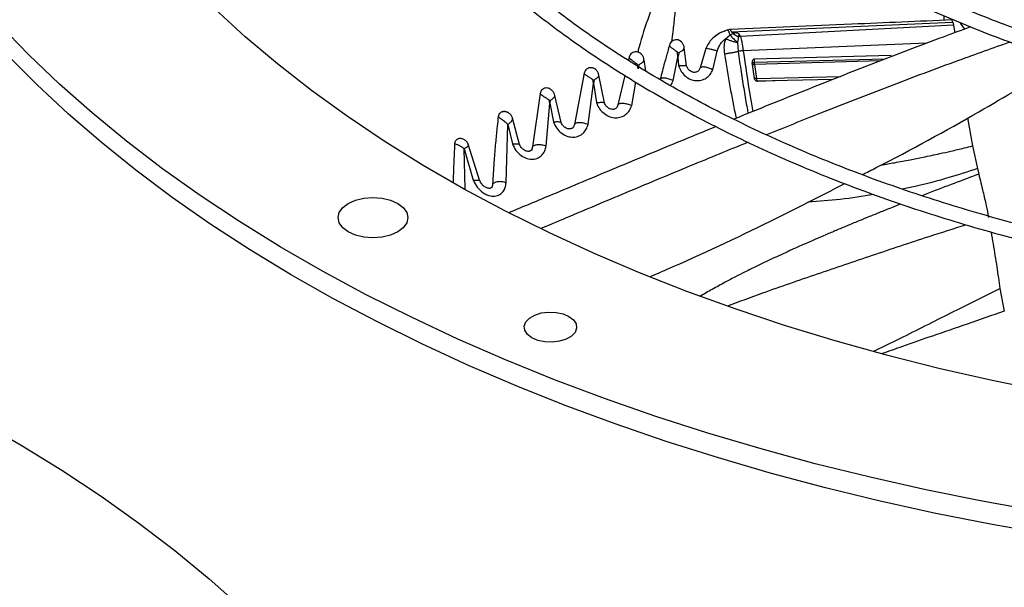
# Model space of a CAD drawing. Units: inches. Extents: x 0 to 10.9, y 0 to 8.5.
# Drawn here: x 1.8 to 2, y 7.7 to 7.8 of the extents above; entities that cross this region are included whole.
import ezdxf

# ---------------------------------------------------------------- set-up
doc = ezdxf.new("R2010")
doc.units = ezdxf.units.IN
doc.header["$MEASUREMENT"] = 0

msp = doc.modelspace()

# ---------------------------------------------------------------- linework, layer by layer
at = {"linetype": 'Continuous', "lineweight": 25}
for p, q in [((1.981548, 7.760907), (1.981548, 7.760147)), ((1.946773, 7.758589), (1.94616, 7.758357)), ((1.947131, 7.75866), (1.946695, 7.758578)), ((1.947225, 7.75861), (1.947168, 7.758639)), ((1.947394, 7.758281), (1.982998, 7.759828)), ((1.983101, 7.759391), (1.948821, 7.757531)), ((1.982998, 7.759828), (1.983101, 7.759391)), ((1.983101, 7.759391), (1.983352, 7.758155)), ((1.984183, 7.759711), (1.984894, 7.758734)), ((1.945247, 7.757897), (1.944413, 7.757275)), ((1.94579, 7.758231), (1.945478, 7.758069)), ((1.94643, 7.757182), (1.947161, 7.757789)), ((1.94763, 7.758018), (1.948501, 7.757469)), ((1.948501, 7.757469), (1.948351, 7.75663)), ((1.948821, 7.757531), (1.948501, 7.757469)), ((1.948821, 7.757531), (1.948708, 7.757854)), ((1.940158, 7.752837), (1.939791, 7.755714)), ((1.943269, 7.755597), (1.942331, 7.752489)), ((1.9444, 7.752162), (1.945097, 7.755176)), ((1.945097, 7.755176), (1.94494, 7.755227)), ((1.945097, 7.755176), (1.9451, 7.755187)), ((1.948351, 7.75663), (1.948346, 7.756567)), ((1.948346, 7.756567), (1.948446, 7.755133)), ((1.978819, 7.756456), (1.949293, 7.755256)), ((1.930931, 7.754201), (1.930807, 7.753675)), ((1.933595, 7.751962), (1.933314, 7.753791)), ((1.938004, 7.75044), (1.938775, 7.754226)), ((1.938775, 7.754226), (1.938688, 7.755023)), ((1.938688, 7.755023), (1.938946, 7.754979)), ((1.938946, 7.754979), (1.938776, 7.754226)), ((1.938776, 7.754226), (1.938885, 7.752871)), ((1.971368, 7.753614), (1.951084, 7.753055)), ((1.95109, 7.753328), (1.951101, 7.753939)), ((1.97214, 7.753909), (1.95109, 7.753328)), ((1.951101, 7.75394), (1.973081, 7.754535)), ((1.932348, 7.752342), (1.932257, 7.753022)), ((1.932257, 7.753022), (1.932476, 7.75298)), ((1.932476, 7.75298), (1.932349, 7.752342)), ((1.942331, 7.752489), (1.942188, 7.752185)), ((1.95109, 7.750762), (1.95075, 7.753033)), ((1.950751, 7.753023), (1.950755, 7.752996)), ((1.951084, 7.753055), (1.951423, 7.750779)), ((1.923679, 7.751622), (1.922105, 7.743383)), ((1.925177, 7.749995), (1.925062, 7.750595)), ((1.925063, 7.750596), (1.925273, 7.750569)), ((1.925273, 7.750569), (1.925178, 7.749996)), ((1.926958, 7.746842), (1.926054, 7.751307)), ((1.930236, 7.75127), (1.929114, 7.746537)), ((1.951423, 7.750779), (1.964955, 7.751102)), ((1.951489, 7.750365), (1.954429, 7.750435)), ((1.963703, 7.750609), (1.951566, 7.750339)), ((1.924317, 7.743386), (1.925177, 7.749995)), ((1.925178, 7.749996), (1.92567, 7.746902)), ((1.931331, 7.746407), (1.93198, 7.750195)), ((1.951489, 7.750365), (1.951555, 7.750351)), ((1.916593, 7.748341), (1.915389, 7.73975)), ((1.918033, 7.747284), (1.918197, 7.747236)), ((1.918144, 7.746805), (1.918033, 7.747283)), ((1.918197, 7.747236), (1.918145, 7.746805)), ((1.919969, 7.743703), (1.918946, 7.748038)), ((1.917562, 7.739883), (1.918144, 7.746805)), ((1.918144, 7.746805), (1.918732, 7.743793)), ((1.929114, 7.746537), (1.928986, 7.746209)), ((1.913294, 7.740126), (1.912146, 7.744391)), ((1.985373, 7.74443), (1.986191, 7.739934)), ((1.911116, 7.733996), (1.91142, 7.743358)), ((1.91142, 7.743358), (1.912138, 7.740252)), ((1.922105, 7.743383), (1.921986, 7.743038)), ((1.904524, 7.73301), (1.904386, 7.739447)), ((1.904387, 7.739447), (1.905817, 7.734397)), ((1.906918, 7.73422), (1.90496, 7.740372)), ((1.915389, 7.73975), (1.915282, 7.739392)), ((1.986191, 7.739934), (1.986968, 7.736279)), ((1.986968, 7.736279), (1.987189, 7.735373)), ((1.990588, 7.716957), (1.9913, 7.713315))]:
    msp.add_line(p, q, dxfattribs=at)
at = {"linetype": 'Continuous', "lineweight": 25, "flags": 128}
for points in [[(1.998031, 7.700398), (1.98935, 7.702156), (1.980789, 7.7041), (1.972359, 7.706227), (1.964073, 7.708534), (1.955942, 7.711017), (1.947977, 7.713675), (1.940189, 7.716502), (1.932589, 7.719494), (1.925189, 7.722649), (1.917997, 7.72596), (1.911025, 7.729424), (1.904281, 7.733036), (1.897776, 7.73679), (1.891518, 7.740682), (1.885516, 7.744707), (1.879778, 7.748857), (1.874313, 7.753128), (1.869127, 7.757514), (1.864229, 7.762009)], [(1.99695, 7.681061), (1.987761, 7.682713), (1.978677, 7.684548), (1.969708, 7.686562), (1.960864, 7.688754), (1.952157, 7.691121), (1.943597, 7.69366), (1.935193, 7.696368), (1.926957, 7.699241), (1.918897, 7.702277), (1.911024, 7.705472), (1.903346, 7.708822), (1.895874, 7.712323), (1.888615, 7.71597), (1.881578, 7.71976), (1.874773, 7.723688), (1.868206, 7.727749), (1.861887, 7.731938), (1.855821, 7.736251), (1.850017, 7.740682), (1.844482, 7.745226), (1.839221, 7.749878), (1.834242, 7.754631), (1.82955, 7.759481)], [(1.998496, 7.677334), (1.989338, 7.678947), (1.980282, 7.68074), (1.971337, 7.682711), (1.962516, 7.684859), (1.953827, 7.68718), (1.945281, 7.689672), (1.936889, 7.692331), (1.928659, 7.695155), (1.920603, 7.698141), (1.912729, 7.701285), (1.905046, 7.704582), (1.897564, 7.70803), (1.890292, 7.711624), (1.883237, 7.71536), (1.876409, 7.719234), (1.869816, 7.723241), (1.863464, 7.727376), (1.857363, 7.731634), (1.851518, 7.736011), (1.845937, 7.740501), (1.840626, 7.745098), (1.835592, 7.749799), (1.83084, 7.754596)], [(1.885717, 7.730667), (1.886882, 7.731183), (1.888238, 7.731507), (1.889694, 7.731618), (1.89115, 7.731507), (1.892506, 7.731183), (1.893671, 7.730667), (1.894565, 7.729995), (1.895127, 7.729212), (1.895318, 7.728372), (1.895127, 7.727531), (1.894565, 7.726749), (1.893671, 7.726076)], [(1.893671, 7.726076), (1.892506, 7.72556), (1.89115, 7.725236), (1.889694, 7.725126), (1.888238, 7.725236), (1.886882, 7.72556), (1.885717, 7.726076), (1.884823, 7.726749), (1.884261, 7.727531), (1.88407, 7.728372), (1.884261, 7.729212), (1.884823, 7.729995), (1.885717, 7.730667)], [(1.915274, 7.709024), (1.914555, 7.709579), (1.914135, 7.710228), (1.91405, 7.710919), (1.914305, 7.711596), (1.91488, 7.712205), (1.915729, 7.712695), (1.916783, 7.713027), (1.917956, 7.713174), (1.919154, 7.713125), (1.920279, 7.712882), (1.92124, 7.712467)], [(1.92124, 7.712467), (1.921959, 7.711912), (1.922379, 7.711263), (1.922465, 7.710572), (1.922209, 7.709895), (1.921634, 7.709287), (1.920785, 7.708797), (1.919731, 7.708465), (1.918558, 7.708317), (1.917361, 7.708367), (1.916236, 7.708609), (1.915274, 7.709024)], [(1.826245, 7.69568), (1.83305, 7.691752), (1.839617, 7.687691), (1.845936, 7.683502), (1.852002, 7.679189), (1.857806, 7.674758), (1.863341, 7.670214), (1.868602, 7.665562)]]:
    msp.add_lwpolyline(points, dxfattribs=at)
at = {"linetype": 'Continuous', "lineweight": 25}
for points, knots in [([(1.919271, 7.835398), (1.919254, 7.835155), (1.91915, 7.833599), (1.919241, 7.830715), (1.919567, 7.826742), (1.920226, 7.822744), (1.921192, 7.818731), (1.922479, 7.814712), (1.924092, 7.810696), (1.925964, 7.80684), (1.928054, 7.803159), (1.930317, 7.799662), (1.932827, 7.796224), (1.935577, 7.79285), (1.938563, 7.789547), (1.941779, 7.78632), (1.945221, 7.783174), (1.948881, 7.780115), (1.952753, 7.777147), (1.956831, 7.774275), (1.961107, 7.771504), (1.965574, 7.768839), (1.970224, 7.766284), (1.975049, 7.763843), (1.98004, 7.76152), (1.985188, 7.759319), (1.990485, 7.757243), (1.99592, 7.755297), (2.001484, 7.753482), (2.007165, 7.751803), (2.012952, 7.750261), (2.018833, 7.74886), (2.024793, 7.747601), (2.030815, 7.746488), (2.036878, 7.745521), (2.042949, 7.744704), (2.048967, 7.744038), (2.054782, 7.743531), (2.060029, 7.743182), (2.064624, 7.742976), (2.0674, 7.742863), (2.068729, 7.742847), (2.068737, 7.742847)], [0, 0, 0, 0, 0.0051525, 0.032994, 0.0610925, 0.0894593, 0.1181023, 0.1470227, 0.1762151, 0.2056668, 0.2321643, 0.2586726, 0.285188, 0.3117085, 0.3382323, 0.3647578, 0.3912833, 0.4178074, 0.4443288, 0.4708462, 0.4973586, 0.5238646, 0.5503631, 0.5768529, 0.6033326, 0.6298005, 0.6562544, 0.6826915, 0.7091078, 0.7354983, 0.7618558, 0.7881696, 0.8144238, 0.8405934, 0.8666361, 0.8924746, 0.9179514, 0.9426867, 0.96547, 0.9834997, 0.999906, 1, 1, 1, 1]), ([(2.068819, 7.745192), (2.068728, 7.745193), (2.067707, 7.745206), (2.065148, 7.745303), (2.061081, 7.745472), (2.056241, 7.745777), (2.051168, 7.746188), (2.045874, 7.746725), (2.040444, 7.747392), (2.034927, 7.748191), (2.029364, 7.749126), (2.023787, 7.750197), (2.018224, 7.751404), (2.012697, 7.752746), (2.007227, 7.754223), (2.00183, 7.755831), (1.996523, 7.75757), (1.991319, 7.759435), (1.986233, 7.761426), (1.981276, 7.763537), (1.97646, 7.765765), (1.971795, 7.768108), (1.96729, 7.77056), (1.962956, 7.773119), (1.958799, 7.775778), (1.954829, 7.778536), (1.951051, 7.781386), (1.947474, 7.784325), (1.944103, 7.787349), (1.940944, 7.790453), (1.938003, 7.793634), (1.935285, 7.796887), (1.932794, 7.80021), (1.930536, 7.803599), (1.928516, 7.807051), (1.926738, 7.810563), (1.925208, 7.814133), (1.923932, 7.817759), (1.922917, 7.821438), (1.922167, 7.825167), (1.921702, 7.828944), (1.921503, 7.832414), (1.921592, 7.834623), (1.92163, 7.835558)], [0, 0, 0, 0, 0.001136, 0.0128021, 0.0321323, 0.052234, 0.0738119, 0.0963335, 0.1195824, 0.143386, 0.1676216, 0.1921984, 0.217048, 0.2421179, 0.2673671, 0.2927635, 0.3182812, 0.3438994, 0.3696013, 0.3953735, 0.4212051, 0.4470875, 0.4730143, 0.4989809, 0.5249845, 0.5510239, 0.5770998, 0.6032144, 0.6293723, 0.6555798, 0.6818458, 0.7081812, 0.7345996, 0.7611171, 0.7877523, 0.8145262, 0.8414613, 0.8685817, 0.8959113, 0.9234731, 0.9512871, 0.9793691, 1, 1, 1, 1]), ([(1.87739, 7.832008), (1.877353, 7.831166), (1.877249, 7.828844), (1.877406, 7.825028), (1.877839, 7.820557), (1.878591, 7.816067), (1.879652, 7.811565), (1.88103, 7.807059), (1.882728, 7.802559), (1.88475, 7.798073), (1.887016, 7.793768), (1.889484, 7.789653), (1.892114, 7.785738), (1.894989, 7.781882), (1.898104, 7.778092), (1.901455, 7.774371), (1.905038, 7.770725), (1.908847, 7.767159), (1.912877, 7.763677), (1.917123, 7.760284), (1.921579, 7.756985), (1.926239, 7.753783), (1.931095, 7.750683), (1.936143, 7.747689), (1.941374, 7.744805), (1.946782, 7.742034), (1.952358, 7.73938), (1.958096, 7.736847), (1.963988, 7.734437), (1.970024, 7.732155), (1.976197, 7.730002), (1.982497, 7.727982), (1.988915, 7.726098), (1.995441, 7.724351), (2.002064, 7.722744), (2.008774, 7.72128), (2.015557, 7.71996), (2.022397, 7.718786), (2.029275, 7.71776), (2.036163, 7.716883), (2.04301, 7.716157), (2.049707, 7.715587), (2.055965, 7.715176), (2.061404, 7.714922), (2.065239, 7.714784), (2.067223, 7.714749), (2.067769, 7.714739)], [0, 0, 0, 0, 0.0140594, 0.0388158, 0.0637552, 0.0888835, 0.1142039, 0.1397159, 0.1654154, 0.1912945, 0.2173422, 0.2408267, 0.2643176, 0.2878125, 0.3113103, 0.3348101, 0.3583109, 0.3818119, 0.4053122, 0.428811, 0.4523078, 0.4758019, 0.4992927, 0.5227793, 0.5462613, 0.5697379, 0.5932085, 0.616672, 0.6401274, 0.6635734, 0.6870081, 0.7104293, 0.7338339, 0.757218, 0.7805758, 0.8038994, 0.8271767, 0.8503894, 0.873507, 0.8964762, 0.9191928, 0.9414232, 0.9625136, 0.9806316, 0.9946715, 1, 1, 1, 1]), ([(2.067848, 7.717075), (2.067789, 7.717076), (2.066679, 7.717088), (2.063832, 7.717185), (2.059239, 7.717355), (2.053768, 7.71766), (2.048028, 7.718073), (2.042031, 7.718612), (2.035867, 7.719281), (2.029592, 7.720086), (2.023248, 7.721027), (2.016871, 7.722106), (2.010488, 7.723325), (2.004123, 7.724682), (1.997796, 7.726177), (1.991525, 7.727809), (1.985326, 7.729577), (1.979214, 7.731477), (1.973201, 7.733509), (1.967301, 7.735669), (1.961524, 7.737956), (1.955881, 7.740364), (1.950382, 7.742893), (1.945036, 7.745537), (1.939852, 7.748295), (1.934839, 7.751161), (1.930004, 7.754133), (1.925354, 7.757206), (1.920897, 7.760377), (1.916638, 7.763641), (1.912583, 7.766995), (1.908739, 7.770435), (1.905111, 7.773957), (1.901703, 7.777558), (1.89852, 7.781233), (1.895567, 7.78498), (1.892849, 7.788795), (1.890369, 7.792675), (1.888133, 7.796617), (1.886145, 7.800619), (1.884408, 7.804677), (1.88293, 7.808789), (1.881714, 7.812954), (1.880768, 7.817167), (1.880092, 7.821425), (1.879714, 7.825726), (1.87959, 7.829332), (1.879707, 7.831501), (1.879746, 7.832224)], [0, 0, 0, 0, 0.00058324, 0.01090697, 0.02801721, 0.04581197, 0.06491668, 0.08486168, 0.10545636, 0.12654864, 0.14803045, 0.16982179, 0.19186235, 0.21410582, 0.23651602, 0.25906429, 0.28172764, 0.30448742, 0.3273284, 0.35023806, 0.37320608, 0.39622398, 0.41928483, 0.44238303, 0.46551421, 0.48867507, 0.51186336, 0.53507783, 0.55831823, 0.58158518, 0.60488046, 0.62820696, 0.65156874, 0.67497111, 0.69842066, 0.72192538, 0.7454946, 0.76913909, 0.79287089, 0.81670323, 0.84065022, 0.8647265, 0.88894673, 0.91332496, 0.93787386, 0.96260401, 0.98752315, 1, 1, 1, 1]), ([(1.938595, 7.770862), (1.937732, 7.769276), (1.935988, 7.766072), (1.934094, 7.760949), (1.932871, 7.757248), (1.932369, 7.755243), (1.932306, 7.754993)], [0, 0, 0, 0, 0.3137014, 0.6336269, 0.9543505, 1, 1, 1, 1]), ([(1.938595, 7.770862), (1.938637, 7.770496), (1.938728, 7.769689), (1.938742, 7.768348), (1.938702, 7.766778), (1.938595, 7.76498), (1.938433, 7.762966), (1.938219, 7.760729), (1.937982, 7.758611), (1.937815, 7.757237), (1.937748, 7.756681)], [0, 0, 0, 0, 0.0784628, 0.1730666, 0.2837244, 0.4101641, 0.5520768, 0.7084149, 0.881913, 1, 1, 1, 1]), ([(1.982858, 7.760203), (1.977492, 7.759974), (1.965592, 7.759465), (1.953699, 7.758942), (1.947168, 7.758655)], [0, 0, 0, 0, 0.4509144, 1, 1, 1, 1]), ([(1.982998, 7.759828), (1.982977, 7.75991), (1.982935, 7.760071), (1.982875, 7.760205), (1.982842, 7.760204), (1.982826, 7.760203)], [0, 0, 0, 0, 0.3379386, 0.670782, 1, 1, 1, 1]), ([(1.94579, 7.758231), (1.945949, 7.758307), (1.946146, 7.7584), (1.946349, 7.758436), (1.946387, 7.758443)], [0, 0, 0, 0, 0.8123556, 1, 1, 1, 1]), ([(1.947161, 7.757789), (1.94712, 7.757934), (1.947058, 7.758152), (1.946962, 7.758367), (1.946889, 7.758488), (1.946818, 7.758564), (1.946754, 7.758589), (1.946711, 7.758586), (1.946694, 7.758561), (1.946693, 7.758559)], [0, 0, 0, 0, 0.2813191, 0.4220301, 0.5623451, 0.7030872, 0.8442796, 0.9854268, 1, 1, 1, 1]), ([(1.947394, 7.758281), (1.947366, 7.758351), (1.947309, 7.758495), (1.947254, 7.758571), (1.947225, 7.758609)], [0, 0, 0, 0, 0.486275, 1, 1, 1, 1]), ([(1.985879, 7.759079), (1.984399, 7.758541), (1.979197, 7.756648), (1.970258, 7.753209), (1.959131, 7.748823), (1.951625, 7.745801), (1.947872, 7.744257), (1.947772, 7.744216)], [0, 0, 0, 0, 0.1161067, 0.4082279, 0.7003705, 0.9919646, 1, 1, 1, 1]), ([(1.939368, 7.756626), (1.939353, 7.756643), (1.939247, 7.756766), (1.93899, 7.756932), (1.938597, 7.757037), (1.938199, 7.756989), (1.937846, 7.756813), (1.937562, 7.756526), (1.937464, 7.756275), (1.937416, 7.75615)], [0, 0, 0, 0, 0.02760987, 0.19433401, 0.36057607, 0.52004586, 0.67983585, 0.83976863, 1, 1, 1, 1]), ([(1.93979, 7.755693), (1.939767, 7.755847), (1.939719, 7.756165), (1.939448, 7.756602), (1.939107, 7.756866), (1.9388, 7.756987), (1.938644, 7.757005), (1.938568, 7.757013)], [0, 0, 0, 0, 0.2450114, 0.5064029, 0.7630878, 0.8848803, 1, 1, 1, 1]), ([(1.945478, 7.758069), (1.945204, 7.757895), (1.944901, 7.757704), (1.944407, 7.75728), (1.943829, 7.756721), (1.943483, 7.756025), (1.943269, 7.755597)], [0, 0, 0, 0, 0.2904545, 0.3203269, 0.5819088, 1, 1, 1, 1]), ([(1.9451, 7.755187), (1.945238, 7.755574), (1.945447, 7.75616), (1.945955, 7.756805), (1.946273, 7.757057), (1.94643, 7.757182)], [0, 0, 0, 0, 0.4972712, 0.7516546, 1, 1, 1, 1]), ([(1.94643, 7.757182), (1.946334, 7.756822), (1.946121, 7.756029), (1.946208, 7.755202), (1.946255, 7.75475)], [0, 0, 0, 0, 0.45364324, 1, 1, 1, 1]), ([(1.94643, 7.757182), (1.94659, 7.757121), (1.94691, 7.756998), (1.947405, 7.756831), (1.947893, 7.756682), (1.948195, 7.756605), (1.948346, 7.756567)], [0, 0, 0, 0, 0.2500403, 0.500098, 0.7501051, 1, 1, 1, 1]), ([(1.947161, 7.757789), (1.947242, 7.757832), (1.947396, 7.757914), (1.947555, 7.757985), (1.94763, 7.758019)], [0, 0, 0, 0, 0.5223758, 1, 1, 1, 1]), ([(1.947161, 7.757789), (1.947354, 7.757566), (1.947737, 7.757123), (1.948147, 7.756794), (1.948351, 7.75663)], [0, 0, 0, 0, 0.503615, 1, 1, 1, 1]), ([(1.947948, 7.758145), (1.947815, 7.758152), (1.947643, 7.758162), (1.94746, 7.758217), (1.947413, 7.758249), (1.947399, 7.758267), (1.947396, 7.758276), (1.947394, 7.758281)], [0, 0, 0, 0, 0.6726712, 0.8683062, 0.9384071, 0.9696028, 1, 1, 1, 1]), ([(1.94763, 7.758019), (1.947667, 7.758034), (1.947715, 7.758054), (1.947769, 7.758076), (1.947838, 7.758104), (1.947896, 7.758125), (1.947948, 7.758145)], [0, 0, 0, 0, 0.3501683, 0.4558874, 0.515354, 1, 1, 1, 1]), ([(1.948708, 7.757854), (1.94868, 7.757883), (1.948615, 7.75795), (1.948461, 7.75804), (1.948231, 7.758116), (1.948051, 7.758134), (1.947948, 7.758144)], [0, 0, 0, 0, 0.160025, 0.3647389, 0.6373744, 1, 1, 1, 1]), ([(1.948708, 7.757854), (1.9487, 7.757858), (1.948684, 7.757865), (1.948658, 7.757869), (1.948634, 7.757866), (1.948605, 7.757852), (1.948577, 7.757818), (1.948524, 7.757693), (1.948511, 7.757571), (1.948501, 7.757469)], [0, 0, 0, 0, 0.0453013, 0.0848252, 0.1220305, 0.1610352, 0.2559226, 0.3766213, 1, 1, 1, 1]), ([(1.948821, 7.757531), (1.948906, 7.757247), (1.949104, 7.75658), (1.949224, 7.755739), (1.949293, 7.755256)], [0, 0, 0, 0, 0.42655, 1, 1, 1, 1]), ([(1.937416, 7.75615), (1.937323, 7.755823), (1.937052, 7.754874), (1.936545, 7.753049), (1.936148, 7.751554), (1.935915, 7.75068)], [0, 0, 0, 0, 0.17893826, 0.52021187, 1, 1, 1, 1]), ([(1.938688, 7.755023), (1.938529, 7.755141), (1.938211, 7.755376), (1.937796, 7.755685), (1.937493, 7.755949), (1.937441, 7.756083), (1.937416, 7.75615)], [0, 0, 0, 0, 0.2531348, 0.5040404, 0.7530499, 1, 1, 1, 1]), ([(1.938946, 7.754979), (1.939108, 7.755064), (1.939428, 7.755234), (1.939707, 7.755475), (1.939823, 7.755633), (1.939786, 7.75571), (1.939785, 7.755713)], [0, 0, 0, 0, 0.332386, 0.6612527, 0.9866337, 1, 1, 1, 1]), ([(1.94494, 7.755227), (1.944747, 7.755286), (1.944362, 7.755402), (1.943827, 7.755531), (1.943499, 7.75559), (1.943327, 7.755607), (1.943289, 7.7556), (1.943269, 7.755597)], [0, 0, 0, 0, 0.25095716, 0.50118986, 0.75054394, 0.87533124, 1, 1, 1, 1]), ([(1.949293, 7.755256), (1.94922, 7.755246), (1.949076, 7.755228), (1.948856, 7.755197), (1.948643, 7.755165), (1.948513, 7.755144), (1.948446, 7.755133)], [0, 0, 0, 0, 0.25497109, 0.50035693, 0.74555921, 1, 1, 1, 1]), ([(1.949293, 7.755256), (1.949637, 7.752804), (1.950099, 7.749514), (1.95066, 7.74627), (1.950804, 7.745443)], [0, 0, 0, 0, 0.744944, 1, 1, 1, 1]), ([(1.992234, 7.756647), (1.989468, 7.755662), (1.983, 7.753361), (1.972805, 7.749516), (1.962485, 7.745515), (1.95592, 7.742871), (1.953029, 7.741707)], [0, 0, 0, 0, 0.21151423, 0.49458913, 0.77743552, 1, 1, 1, 1]), ([(1.932859, 7.754706), (1.93285, 7.754719), (1.932762, 7.754844), (1.932501, 7.75499), (1.932117, 7.755104), (1.931715, 7.75506), (1.931357, 7.754883), (1.93107, 7.754588), (1.930978, 7.75433), (1.930931, 7.754201)], [0, 0, 0, 0, 0.0183973, 0.1821588, 0.3454969, 0.5087663, 0.6723323, 0.8360116, 1, 1, 1, 1]), ([(1.932257, 7.753022), (1.932094, 7.753146), (1.931769, 7.753393), (1.931338, 7.753714), (1.93102, 7.753988), (1.930961, 7.75413), (1.930931, 7.754201)], [0, 0, 0, 0, 0.2534226, 0.5044332, 0.7533226, 1, 1, 1, 1]), ([(1.933312, 7.753787), (1.933287, 7.753931), (1.933234, 7.754226), (1.932983, 7.754632), (1.932622, 7.754951), (1.932322, 7.755032), (1.932178, 7.75507)], [0, 0, 0, 0, 0.2468897, 0.5076393, 0.7634697, 1, 1, 1, 1]), ([(1.932476, 7.75298), (1.932638, 7.753077), (1.932961, 7.753269), (1.933238, 7.753534), (1.933351, 7.753705), (1.933309, 7.753787), (1.933308, 7.75379)], [0, 0, 0, 0, 0.332482, 0.6611183, 0.9859776, 1, 1, 1, 1]), ([(1.946255, 7.75475), (1.946441, 7.754779), (1.946811, 7.754836), (1.947383, 7.754933), (1.947942, 7.755034), (1.948278, 7.7551), (1.948446, 7.755133)], [0, 0, 0, 0, 0.2502764, 0.500454, 0.7503771, 1, 1, 1, 1]), ([(1.946255, 7.75475), (1.946549, 7.752988), (1.947116, 7.749585), (1.947755, 7.746127), (1.948149, 7.744452), (1.948167, 7.744378)], [0, 0, 0, 0, 0.506404, 0.977999, 1, 1, 1, 1]), ([(1.948446, 7.755133), (1.94861, 7.754035), (1.948922, 7.75194), (1.949411, 7.748891), (1.949784, 7.746659), (1.950012, 7.745425), (1.950064, 7.745144)], [0, 0, 0, 0, 0.32837711, 0.6258866, 0.91490914, 1, 1, 1, 1]), ([(1.95075, 7.753033), (1.950739, 7.753174), (1.950722, 7.753415), (1.950799, 7.753687), (1.950889, 7.753826), (1.950957, 7.75389), (1.951029, 7.753927), (1.951077, 7.753936), (1.951101, 7.75394)], [0, 0, 0, 0, 0.3920138, 0.6691862, 0.770356, 0.8609551, 0.9325755, 1, 1, 1, 1]), ([(1.925546, 7.752188), (1.925541, 7.752195), (1.925452, 7.75231), (1.925194, 7.752443), (1.924812, 7.752546), (1.924417, 7.752492), (1.924071, 7.752309), (1.9238, 7.75201), (1.923719, 7.751751), (1.923679, 7.751622)], [0, 0, 0, 0, 0.0103028, 0.1754476, 0.3400786, 0.504616, 0.6694237, 0.8344832, 1, 1, 1, 1]), ([(1.926052, 7.751305), (1.926019, 7.751442), (1.925951, 7.751725), (1.925686, 7.75211), (1.925316, 7.752408), (1.925016, 7.75248), (1.924872, 7.752515)], [0, 0, 0, 0, 0.2449409, 0.5046915, 0.7612331, 1, 1, 1, 1]), ([(1.938885, 7.752871), (1.938997, 7.752875), (1.93922, 7.752883), (1.939612, 7.75289), (1.939854, 7.75289), (1.940021, 7.752883), (1.940115, 7.752875), (1.940136, 7.752864), (1.940147, 7.752858)], [0, 0, 0, 0, 0.1643098, 0.3282287, 0.6545095, 0.6746963, 0.837911, 1, 1, 1, 1]), ([(1.938885, 7.752871), (1.939006, 7.752547), (1.939247, 7.751904), (1.939939, 7.751125), (1.940773, 7.75061), (1.941673, 7.750392), (1.942547, 7.750466), (1.943333, 7.750814), (1.94399, 7.751388), (1.944262, 7.751901), (1.9444, 7.752162)], [0, 0, 0, 0, 0.1363464, 0.2708418, 0.4052864, 0.5249204, 0.6434472, 0.7632886, 0.8795491, 1, 1, 1, 1]), ([(1.942208, 7.752198), (1.942155, 7.752122), (1.942059, 7.751986), (1.941847, 7.751844), (1.94163, 7.751772), (1.941371, 7.751753), (1.94106, 7.75181), (1.940684, 7.752005), (1.940393, 7.75232), (1.940209, 7.752669), (1.940159, 7.752877), (1.940133, 7.752985)], [0, 0, 0, 0, 0.1398604, 0.2523624, 0.3397237, 0.4132548, 0.5123507, 0.6425681, 0.8053001, 0.8991755, 1, 1, 1, 1]), ([(1.9444, 7.752162), (1.944294, 7.752215), (1.94408, 7.752319), (1.943744, 7.752446), (1.943415, 7.752546), (1.943106, 7.752612), (1.942831, 7.752639), (1.942602, 7.752629), (1.942422, 7.752583), (1.942361, 7.752521), (1.942331, 7.752489)], [0, 0, 0, 0, 0.1267487, 0.2533989, 0.3795743, 0.5049506, 0.6297201, 0.7538136, 0.8770638, 1, 1, 1, 1]), ([(1.950748, 7.753161), (1.950742, 7.753151), (1.950729, 7.753125), (1.950728, 7.753081), (1.950743, 7.753049), (1.95075, 7.753033)], [0, 0, 0, 0, 0.2517069, 0.6256506, 1, 1, 1, 1]), ([(1.95075, 7.753033), (1.950745, 7.753031), (1.950733, 7.753026), (1.950733, 7.753023), (1.950752, 7.753023), (1.950758, 7.753023)], [0, 0, 0, 0, 0.3855351, 0.770949, 1, 1, 1, 1]), ([(1.95109, 7.753328), (1.95106, 7.753324), (1.950999, 7.753316), (1.950917, 7.753291), (1.950846, 7.75326), (1.950791, 7.753221), (1.950758, 7.753187), (1.95075, 7.753166), (1.950748, 7.753161)], [0, 0, 0, 0, 0.1880934, 0.3759092, 0.5636958, 0.7512154, 0.9386365, 1, 1, 1, 1]), ([(1.950758, 7.753023), (1.95077, 7.753023), (1.950798, 7.753023), (1.950915, 7.753034), (1.951028, 7.753048), (1.951084, 7.753055)], [0, 0, 0, 0, 0.2579411, 0.627824, 1, 1, 1, 1]), ([(1.951084, 7.753055), (1.951083, 7.753103), (1.951079, 7.753197), (1.951087, 7.753284), (1.95109, 7.753328)], [0, 0, 0, 0, 0.5022979, 1, 1, 1, 1]), ([(1.968435, 7.735283), (1.969187, 7.735662), (1.975619, 7.7389), (1.986137, 7.74473), (1.995618, 7.750326), (1.999788, 7.752787)], [0, 0, 0, 0, 0.0691281, 0.5906734, 1, 1, 1, 1]), ([(1.925062, 7.750595), (1.924898, 7.750708), (1.92457, 7.750932), (1.924125, 7.751213), (1.923789, 7.751446), (1.923715, 7.751564), (1.923679, 7.751622)], [0, 0, 0, 0, 0.25344058, 0.5044768, 0.75335922, 1, 1, 1, 1]), ([(1.925273, 7.750569), (1.925428, 7.750663), (1.925735, 7.75085), (1.925992, 7.751091), (1.926094, 7.75124), (1.926051, 7.751305), (1.926051, 7.751306)], [0, 0, 0, 0, 0.335748, 0.6677212, 0.9955505, 1, 1, 1, 1]), ([(1.938004, 7.750441), (1.937896, 7.750489), (1.937681, 7.750585), (1.937342, 7.750698), (1.93701, 7.750785), (1.936698, 7.750837), (1.936421, 7.750853), (1.93619, 7.750833), (1.936008, 7.750779), (1.935946, 7.750713), (1.935915, 7.75068)], [0, 0, 0, 0, 0.1269516, 0.2537638, 0.3800689, 0.5055105, 0.6302468, 0.7542299, 0.8773071, 1, 1, 1, 1]), ([(1.937547, 7.749647), (1.937562, 7.749661), (1.937781, 7.74987), (1.937896, 7.750165), (1.938004, 7.750441)], [0, 0, 0, 0, 0.0662222, 1, 1, 1, 1]), ([(1.951423, 7.750779), (1.951366, 7.750772), (1.951253, 7.750758), (1.95113, 7.750748), (1.951079, 7.750749), (1.951072, 7.750755), (1.951084, 7.75076), (1.95109, 7.750762)], [0, 0, 0, 0, 0.2538323, 0.5049165, 0.7526977, 0.8763728, 1, 1, 1, 1]), ([(1.951566, 7.750339), (1.95151, 7.750344), (1.951397, 7.750354), (1.951248, 7.75045), (1.951134, 7.750589), (1.951105, 7.750705), (1.95109, 7.750762)], [0, 0, 0, 0, 0.2459507, 0.4945815, 0.7463492, 1, 1, 1, 1]), ([(1.951423, 7.750779), (1.951428, 7.750717), (1.951439, 7.750593), (1.951473, 7.750443), (1.951502, 7.750392), (1.951516, 7.750368)], [0, 0, 0, 0, 0.3513883, 0.6977065, 1, 1, 1, 1]), ([(1.918395, 7.748934), (1.918392, 7.748939), (1.918302, 7.749051), (1.918044, 7.749179), (1.917666, 7.749278), (1.917281, 7.749221), (1.916949, 7.749033), (1.916695, 7.74873), (1.916627, 7.748471), (1.916593, 7.748341)], [0, 0, 0, 0, 0.0072772, 0.172984, 0.3379492, 0.5027566, 0.6678891, 0.8335593, 1, 1, 1, 1]), ([(1.918944, 7.748034), (1.918906, 7.748174), (1.918828, 7.748461), (1.918544, 7.748853), (1.918157, 7.749155), (1.917847, 7.749219), (1.917698, 7.74925)], [0, 0, 0, 0, 0.2473948, 0.5080902, 0.7637408, 1, 1, 1, 1]), ([(1.951516, 7.750368), (1.951517, 7.750365), (1.951526, 7.750346), (1.951543, 7.750337), (1.951559, 7.750338), (1.951566, 7.750339)], [0, 0, 0, 0, 0.0939237, 0.5488511, 1, 1, 1, 1]), ([(1.918033, 7.747283), (1.917867, 7.747402), (1.917538, 7.747639), (1.917076, 7.747926), (1.916719, 7.748162), (1.916635, 7.748281), (1.916593, 7.748341)], [0, 0, 0, 0, 0.25410544, 0.50540835, 0.75403095, 1, 1, 1, 1]), ([(1.918197, 7.747236), (1.91835, 7.747341), (1.918654, 7.747549), (1.918899, 7.747812), (1.918992, 7.747972), (1.918943, 7.748039), (1.918943, 7.748039)], [0, 0, 0, 0, 0.3371501, 0.6697706, 0.9975785, 1, 1, 1, 1]), ([(1.92567, 7.746902), (1.925896, 7.746918), (1.926346, 7.746951), (1.926755, 7.746941), (1.926927, 7.746909), (1.926936, 7.746881), (1.926939, 7.746873)], [0, 0, 0, 0, 0.3373692, 0.670766, 0.9089834, 1, 1, 1, 1]), ([(1.92567, 7.746902), (1.925683, 7.746863), (1.925801, 7.746513), (1.926151, 7.745851), (1.926885, 7.745081), (1.927807, 7.744574), (1.928769, 7.744399), (1.929674, 7.74455), (1.930427, 7.744977), (1.931012, 7.74561), (1.931224, 7.746139), (1.931332, 7.746408)], [0, 0, 0, 0, 0.0155085, 0.1406244, 0.2792565, 0.4116002, 0.5371291, 0.656008, 0.7741962, 0.8851724, 1, 1, 1, 1]), ([(1.929002, 7.746221), (1.928917, 7.746098), (1.928802, 7.745933), (1.928502, 7.74582), (1.92825, 7.745791), (1.927935, 7.745838), (1.927544, 7.746021), (1.927229, 7.74633), (1.927019, 7.746675), (1.926955, 7.746884), (1.926922, 7.746992)], [0, 0, 0, 0, 0.2490425, 0.3364615, 0.4101816, 0.5094548, 0.6402673, 0.8040369, 0.8985233, 1, 1, 1, 1]), ([(1.931332, 7.746408), (1.931217, 7.746454), (1.930987, 7.746548), (1.930627, 7.746653), (1.930274, 7.746728), (1.929943, 7.746766), (1.929648, 7.746766), (1.929403, 7.746728), (1.929212, 7.746655), (1.929146, 7.746576), (1.929114, 7.746537)], [0, 0, 0, 0, 0.12844365, 0.25651979, 0.38372412, 0.50953296, 0.63399582, 0.75713129, 0.87890387, 1, 1, 1, 1]), ([(1.909851, 7.744673), (1.909792, 7.744143), (1.909646, 7.742823), (1.909428, 7.740575), (1.909221, 7.738088), (1.909057, 7.735755), (1.908978, 7.734356), (1.908942, 7.733723)], [0, 0, 0, 0, 0.14298966, 0.35638681, 0.61046752, 0.8237279, 1, 1, 1, 1]), ([(1.911423, 7.745284), (1.911401, 7.745299), (1.911308, 7.74536), (1.911107, 7.745427), (1.910837, 7.745466), (1.910496, 7.745426), (1.910166, 7.745265), (1.909922, 7.744979), (1.909871, 7.744762), (1.90985, 7.744673)], [0, 0, 0, 0, 0.0365076, 0.1571545, 0.3042802, 0.4433018, 0.6820943, 0.8693829, 1, 1, 1, 1]), ([(1.91142, 7.743358), (1.911366, 7.74341), (1.911229, 7.743542), (1.910906, 7.743816), (1.910533, 7.744093), (1.910221, 7.744323), (1.909974, 7.744512), (1.909898, 7.744611), (1.909851, 7.744673)], [0, 0, 0, 0, 0.0860949, 0.2186295, 0.484441, 0.6339524, 0.7697066, 1, 1, 1, 1]), ([(1.91214, 7.744405), (1.912138, 7.744419), (1.912132, 7.744487), (1.912054, 7.744664), (1.911924, 7.744879), (1.911745, 7.745078), (1.91154, 7.745231), (1.911276, 7.745368), (1.910969, 7.745442), (1.910683, 7.745445), (1.910524, 7.745398), (1.910464, 7.745381)], [0, 0, 0, 0, 0.0296096, 0.1451644, 0.2661619, 0.3850676, 0.4977537, 0.6014628, 0.7762321, 0.916166, 1, 1, 1, 1]), ([(1.91142, 7.743358), (1.911419, 7.74336), (1.911416, 7.743365), (1.911413, 7.743371), (1.911411, 7.743378), (1.911411, 7.743386), (1.911414, 7.743394), (1.91142, 7.743403), (1.911572, 7.743529), (1.911896, 7.743742), (1.912079, 7.744041), (1.912158, 7.744254), (1.912149, 7.744337), (1.912142, 7.74439)], [0, 0, 0, 0, 0.0036198, 0.0069171, 0.0097495, 0.0130943, 0.0176271, 0.0222813, 0.0303317, 0.3237794, 0.6860226, 0.7982953, 1, 1, 1, 1]), ([(1.944897, 7.743034), (1.942614, 7.742097), (1.937001, 7.739794), (1.928205, 7.736127), (1.919351, 7.73242), (1.913927, 7.73015), (1.911624, 7.729187)], [0, 0, 0, 0, 0.2004746, 0.4930668, 0.7847654, 1, 1, 1, 1]), ([(1.918732, 7.743793), (1.918737, 7.743793), (1.918775, 7.743797), (1.918901, 7.743808), (1.919148, 7.743827), (1.919496, 7.743838), (1.919816, 7.743818), (1.919959, 7.743776), (1.919956, 7.74374), (1.919956, 7.743738)], [0, 0, 0, 0, 0.00697787, 0.05708047, 0.19142834, 0.40177239, 0.68499699, 0.98603144, 1, 1, 1, 1]), ([(1.918733, 7.743793), (1.91889, 7.743441), (1.919201, 7.742741), (1.920038, 7.741918), (1.920993, 7.741425), (1.921964, 7.741289), (1.922833, 7.741474), (1.923541, 7.741935), (1.924063, 7.742589), (1.924232, 7.743117), (1.924318, 7.743387)], [0, 0, 0, 0, 0.1433526, 0.2847725, 0.4268344, 0.5445815, 0.6633367, 0.7801586, 0.8879631, 1, 1, 1, 1]), ([(1.922001, 7.74305), (1.921924, 7.742933), (1.92182, 7.742775), (1.921536, 7.742669), (1.921288, 7.74264), (1.920973, 7.742687), (1.920579, 7.742875), (1.920256, 7.743186), (1.920036, 7.743533), (1.919966, 7.743742), (1.91993, 7.74385)], [0, 0, 0, 0, 0.2479091, 0.3354661, 0.4096687, 0.5095485, 0.640967, 0.8050064, 0.899152, 1, 1, 1, 1]), ([(1.924318, 7.743387), (1.924203, 7.743428), (1.923975, 7.743509), (1.923616, 7.743595), (1.923264, 7.74365), (1.922932, 7.743669), (1.922637, 7.743651), (1.922393, 7.743596), (1.922201, 7.74351), (1.922137, 7.743425), (1.922105, 7.743383)], [0, 0, 0, 0, 0.12916106, 0.2578436, 0.38550531, 0.51151547, 0.63583807, 0.75854845, 0.87967799, 1, 1, 1, 1]), ([(1.904059, 7.741052), (1.904036, 7.741063), (1.903911, 7.74112), (1.903687, 7.741126), (1.903423, 7.741081), (1.903208, 7.740974), (1.903042, 7.740832), (1.902929, 7.740663), (1.90286, 7.740489), (1.902847, 7.740367), (1.902841, 7.74031)], [0, 0, 0, 0, 0.04305872, 0.22792888, 0.39599325, 0.54502978, 0.68179126, 0.80288873, 0.90918047, 1, 1, 1, 1]), ([(1.905056, 7.740068), (1.905049, 7.740085), (1.905036, 7.74012), (1.904995, 7.740234), (1.904917, 7.740407), (1.904775, 7.740612), (1.904548, 7.740843), (1.904233, 7.741029), (1.903885, 7.741109), (1.903592, 7.741108), (1.903414, 7.741054), (1.903327, 7.741027)], [0, 0, 0, 0, 0.0436792, 0.0900756, 0.191178, 0.2978098, 0.4034205, 0.5957362, 0.7535135, 0.8785039, 1, 1, 1, 1]), ([(1.902841, 7.74031), (1.90281, 7.739737), (1.902735, 7.738322), (1.902648, 7.736231), (1.902612, 7.734726), (1.902596, 7.734048)], [0, 0, 0, 0, 0.2723394, 0.6720102, 1, 1, 1, 1]), ([(1.904386, 7.739447), (1.904313, 7.739507), (1.904166, 7.739627), (1.903918, 7.739781), (1.90367, 7.739915), (1.903432, 7.740029), (1.903219, 7.740122), (1.903042, 7.740198), (1.902905, 7.740261), (1.902862, 7.740294), (1.902841, 7.74031)], [0, 0, 0, 0, 0.1278995, 0.2551693, 0.3817174, 0.5071659, 0.6316583, 0.7553033, 0.8779363, 1, 1, 1, 1]), ([(1.904387, 7.739447), (1.904385, 7.739449), (1.904382, 7.739453), (1.904379, 7.739459), (1.904377, 7.739465), (1.904378, 7.739473), (1.904382, 7.739483), (1.904531, 7.739589), (1.904687, 7.739644), (1.90482, 7.739744), (1.904918, 7.739824), (1.905037, 7.739959), (1.905098, 7.740066), (1.905038, 7.740107), (1.905035, 7.740108)], [0, 0, 0, 0, 0.0037255, 0.0068544, 0.0094552, 0.0124443, 0.0190552, 0.027248, 0.3394529, 0.3516095, 0.4384858, 0.67079, 0.9873756, 1, 1, 1, 1]), ([(1.912138, 7.740252), (1.912297, 7.740264), (1.912576, 7.740286), (1.912907, 7.740282), (1.913184, 7.740254), (1.913237, 7.740194), (1.913266, 7.740161)], [0, 0, 0, 0, 0.2618722, 0.4621208, 0.7058403, 1, 1, 1, 1]), ([(1.912139, 7.740252), (1.912308, 7.739891), (1.912643, 7.739173), (1.913498, 7.73835), (1.914465, 7.73785), (1.915438, 7.737723), (1.916292, 7.737945), (1.916936, 7.738434), (1.917381, 7.739095), (1.917501, 7.739617), (1.917562, 7.739884)], [0, 0, 0, 0, 0.1463758, 0.2906111, 0.4262513, 0.5530702, 0.6727406, 0.7864911, 0.890965, 1, 1, 1, 1]), ([(1.915296, 7.739402), (1.915226, 7.739292), (1.915132, 7.739142), (1.91487, 7.73905), (1.914629, 7.739031), (1.914317, 7.739088), (1.913922, 7.739286), (1.913594, 7.739607), (1.913365, 7.739959), (1.913289, 7.740168), (1.913249, 7.740276)], [0, 0, 0, 0, 0.2483982, 0.3366801, 0.411648, 0.5124307, 0.6444056, 0.8079561, 0.9009866, 1, 1, 1, 1]), ([(1.917562, 7.739884), (1.917452, 7.739919), (1.917231, 7.739989), (1.916879, 7.740056), (1.916532, 7.740092), (1.916205, 7.740092), (1.915913, 7.740056), (1.915671, 7.739985), (1.915482, 7.739885), (1.91542, 7.739795), (1.915389, 7.73975)], [0, 0, 0, 0, 0.1298623, 0.2591896, 0.3873801, 0.5136479, 0.6378412, 0.7600938, 0.8805088, 1, 1, 1, 1]), ([(1.950054, 7.740509), (1.946949, 7.739241), (1.940536, 7.736622), (1.930973, 7.732625), (1.922956, 7.729242), (1.918315, 7.727274), (1.916786, 7.726626)], [0, 0, 0, 0, 0.2741605, 0.5662206, 0.857029, 1, 1, 1, 1]), ([(1.97144, 7.736831), (1.972177, 7.736961), (1.973747, 7.737236), (1.976009, 7.737665), (1.978438, 7.738151), (1.980618, 7.738616), (1.982829, 7.739113), (1.984582, 7.739527), (1.985747, 7.739822), (1.986191, 7.739934)], [0, 0, 0, 0, 0.1489546, 0.3175102, 0.4581956, 0.6419072, 0.7609331, 0.9090181, 1, 1, 1, 1]), ([(1.986967, 7.736279), (1.985436, 7.735776), (1.982124, 7.734687), (1.978073, 7.733613), (1.975546, 7.733115), (1.974854, 7.732978)], [0, 0, 0, 0, 0.384364, 0.8313899, 1, 1, 1, 1]), ([(1.987189, 7.735373), (1.985872, 7.734882), (1.983172, 7.733875), (1.980126, 7.732715), (1.978406, 7.732041), (1.978046, 7.731899)], [0, 0, 0, 0, 0.4296966, 0.8807035, 1, 1, 1, 1]), ([(1.987189, 7.735373), (1.987418, 7.734442), (1.987831, 7.73276), (1.988368, 7.730424), (1.988631, 7.729036), (1.988751, 7.728406)], [0, 0, 0, 0, 0.4032007, 0.729306, 1, 1, 1, 1]), ([(1.905816, 7.734397), (1.906012, 7.734015), (1.9064, 7.73326), (1.907138, 7.732577), (1.907798, 7.732159), (1.90845, 7.73188), (1.909304, 7.731781), (1.910108, 7.732036), (1.910667, 7.73255), (1.911019, 7.733213), (1.911083, 7.73373), (1.911116, 7.733996)], [0, 0, 0, 0, 0.1509985, 0.2991348, 0.3476245, 0.4376899, 0.5650043, 0.6863743, 0.7943173, 0.8944376, 1, 1, 1, 1]), ([(1.905817, 7.734397), (1.906001, 7.734409), (1.906413, 7.734436), (1.906809, 7.734392), (1.906858, 7.734296), (1.906877, 7.734256)], [0, 0, 0, 0, 0.3244604, 0.7224323, 1, 1, 1, 1]), ([(1.908871, 7.733373), (1.908812, 7.733278), (1.908731, 7.733149), (1.908505, 7.733087), (1.908273, 7.733084), (1.907965, 7.733162), (1.907568, 7.733383), (1.907231, 7.733719), (1.906991, 7.734076), (1.906906, 7.73428), (1.906863, 7.734385)], [0, 0, 0, 0, 0.2547734, 0.3455197, 0.4217802, 0.5236564, 0.6556909, 0.8164084, 0.9060408, 1, 1, 1, 1]), ([(1.908942, 7.733723), (1.908936, 7.733647), (1.908926, 7.733519), (1.908881, 7.733409), (1.908863, 7.733366)], [0, 0, 0, 0, 0.6039582, 1, 1, 1, 1]), ([(1.911116, 7.733996), (1.911009, 7.73403), (1.910794, 7.734097), (1.910443, 7.734152), (1.910095, 7.734173), (1.909762, 7.734154), (1.909465, 7.734097), (1.90922, 7.734003), (1.90903, 7.73388), (1.908972, 7.733775), (1.908942, 7.733723)], [0, 0, 0, 0, 0.1313342, 0.2621342, 0.3915268, 0.518359, 0.6422637, 0.7634683, 0.8822642, 1, 1, 1, 1]), ([(1.934338, 7.718898), (1.935211, 7.71927), (1.941791, 7.722077), (1.952267, 7.727037), (1.96164, 7.731826), (1.965609, 7.733854)], [0, 0, 0, 0, 0.0810137, 0.6107769, 1, 1, 1, 1]), ([(1.970289, 7.732092), (1.968499, 7.731801), (1.96499, 7.73123), (1.961434, 7.730983), (1.959692, 7.730863)], [0, 0, 0, 0, 0.5101372, 1, 1, 1, 1]), ([(1.974653, 7.73057), (1.974142, 7.730367), (1.972984, 7.729908), (1.971367, 7.729259), (1.969672, 7.728572), (1.968313, 7.728015), (1.967116, 7.727521), (1.966213, 7.727145), (1.965333, 7.726777), (1.964474, 7.726415), (1.963637, 7.72606), (1.962231, 7.72546), (1.960467, 7.724697), (1.958558, 7.723854), (1.957279, 7.723279), (1.956168, 7.722775), (1.955031, 7.722253), (1.953673, 7.721619), (1.952343, 7.720986), (1.95083, 7.720253), (1.949284, 7.719483), (1.947872, 7.718758), (1.94695, 7.718273), (1.946159, 7.717852), (1.945324, 7.717399), (1.944303, 7.716833), (1.943299, 7.716264), (1.942648, 7.715887), (1.94232, 7.715697)], [0, 0, 0, 0, 0.04495973, 0.10185347, 0.14283857, 0.19523133, 0.22278375, 0.24972225, 0.2760566, 0.30179575, 0.3269482, 0.35152176, 0.42891706, 0.48718003, 0.52632483, 0.54674639, 0.58990669, 0.63194344, 0.67365725, 0.7150742, 0.77523778, 0.82156673, 0.85163419, 0.86518508, 0.89913462, 0.93400413, 0.96682857, 1, 1, 1, 1]), ([(1.946807, 7.714172), (1.948672, 7.714869), (1.95339, 7.716633), (1.96119, 7.719311), (1.970127, 7.722346), (1.978105, 7.72501), (1.98314, 7.726613), (1.985115, 7.727242)], [0, 0, 0, 0, 0.1513933, 0.3830249, 0.6133691, 0.8483753, 1, 1, 1, 1]), ([(1.989159, 7.72606), (1.989272, 7.725416), (1.989603, 7.723528), (1.990094, 7.720483), (1.990426, 7.718116), (1.990588, 7.716957)], [0, 0, 0, 0, 0.2091016, 0.6126933, 1, 1, 1, 1]), ([(1.970309, 7.706855), (1.972069, 7.707721), (1.976525, 7.709913), (1.983252, 7.713327), (1.988296, 7.715823), (1.990588, 7.716957)], [0, 0, 0, 0, 0.2626604, 0.6649445, 1, 1, 1, 1]), ([(1.991299, 7.713315), (1.989302, 7.712625), (1.985451, 7.711294), (1.979988, 7.709404), (1.975434, 7.707819), (1.972737, 7.70686), (1.971647, 7.706473)], [0, 0, 0, 0, 0.306036, 0.5898658, 0.8343488, 1, 1, 1, 1]), ([(1.872205, 7.571363), (1.872199, 7.57188), (1.872173, 7.574033), (1.871823, 7.577829), (1.871148, 7.582754), (1.870143, 7.587691), (1.868831, 7.592634), (1.867202, 7.597573), (1.865254, 7.602502), (1.862986, 7.607412), (1.860396, 7.612293), (1.857586, 7.61697), (1.854595, 7.621435), (1.851465, 7.625683), (1.848094, 7.629868), (1.844485, 7.633984), (1.840642, 7.638027), (1.836571, 7.641993), (1.832275, 7.645877), (1.82776, 7.649675), (1.82303, 7.653384), (1.818092, 7.656998), (1.81295, 7.660515), (1.80761, 7.663929), (1.802079, 7.667239), (1.796362, 7.670439), (1.790467, 7.673527), (1.784399, 7.676499), (1.778166, 7.679353), (1.771775, 7.682084), (1.765232, 7.68469), (1.758547, 7.687169), (1.751726, 7.689517), (1.744778, 7.691732), (1.737711, 7.693812), (1.730533, 7.695754), (1.723255, 7.697557), (1.715886, 7.699217), (1.708436, 7.700735), (1.700918, 7.702106), (1.693347, 7.703332), (1.685739, 7.704409), (1.67812, 7.705336), (1.670535, 7.706112), (1.66307, 7.706734), (1.655885, 7.707202), (1.649604, 7.7075), (1.64463, 7.707676), (1.641911, 7.707729), (1.640793, 7.707751)], [0, 0, 0, 0, 0.0073083, 0.0304722, 0.0537803, 0.077235, 0.1008365, 0.1245826, 0.1484687, 0.1724883, 0.196633, 0.2208932, 0.2427535, 0.2646181, 0.2864848, 0.3083529, 0.3302219, 0.3520912, 0.3739603, 0.3958287, 0.4176959, 0.4395615, 0.4614252, 0.4832864, 0.5051449, 0.5270001, 0.5488517, 0.5706992, 0.592542, 0.6143796, 0.6362111, 0.6580356, 0.6798519, 0.7016585, 0.7234535, 0.7452342, 0.7669974, 0.7887382, 0.81045, 0.8321232, 0.8537428, 0.8752852, 0.8967095, 0.9179388, 0.9388097, 0.9589016, 0.9775617, 0.9907738, 1, 1, 1, 1]), ([(1.640678, 7.705414), (1.640765, 7.705413), (1.642009, 7.705401), (1.645169, 7.705304), (1.650232, 7.705134), (1.656267, 7.704827), (1.662603, 7.704414), (1.669228, 7.703873), (1.676044, 7.703202), (1.682994, 7.702394), (1.69003, 7.701449), (1.697117, 7.700364), (1.704226, 7.699138), (1.711331, 7.697771), (1.718413, 7.696263), (1.725453, 7.694616), (1.732435, 7.692829), (1.739344, 7.690906), (1.746168, 7.688846), (1.752893, 7.686654), (1.759509, 7.684329), (1.766004, 7.681876), (1.772369, 7.679297), (1.778595, 7.676595), (1.784672, 7.673772), (1.790592, 7.670832), (1.796347, 7.667777), (1.80193, 7.664612), (1.807334, 7.66134), (1.812551, 7.657965), (1.817575, 7.654489), (1.822401, 7.650917), (1.827022, 7.647251), (1.831434, 7.643497), (1.835631, 7.639657), (1.839608, 7.635735), (1.843361, 7.631734), (1.846885, 7.627658), (1.850177, 7.62351), (1.853231, 7.619293), (1.856045, 7.615011), (1.858613, 7.610665), (1.860933, 7.60626), (1.862999, 7.601797), (1.864807, 7.597279), (1.866354, 7.592709), (1.867632, 7.58809), (1.868643, 7.583425), (1.869361, 7.578716), (1.869769, 7.574801), (1.869827, 7.572455), (1.869845, 7.571694)], [0, 0, 0, 0, 0.0007257, 0.0103592, 0.0263284, 0.0429371, 0.0607701, 0.0793901, 0.09862, 0.1183181, 0.1383841, 0.1587436, 0.1793402, 0.2001311, 0.2210825, 0.2421676, 0.2633649, 0.284657, 0.3060295, 0.3274706, 0.3489703, 0.3705205, 0.3921141, 0.4137455, 0.43541, 0.4571035, 0.478823, 0.5005661, 0.5223312, 0.544117, 0.5659234, 0.5877504, 0.609599, 0.6314707, 0.653368, 0.6752939, 0.6972524, 0.7192483, 0.7412872, 0.7633757, 0.7855211, 0.8077317, 0.8300166, 0.8523854, 0.8748481, 0.8974149, 0.9200958, 0.9429005, 0.9658373, 0.9889134, 1, 1, 1, 1])]:
    msp.add_open_spline(points, degree=3, knots=knots, dxfattribs=at)

doc.saveas('drawing.dxf')
